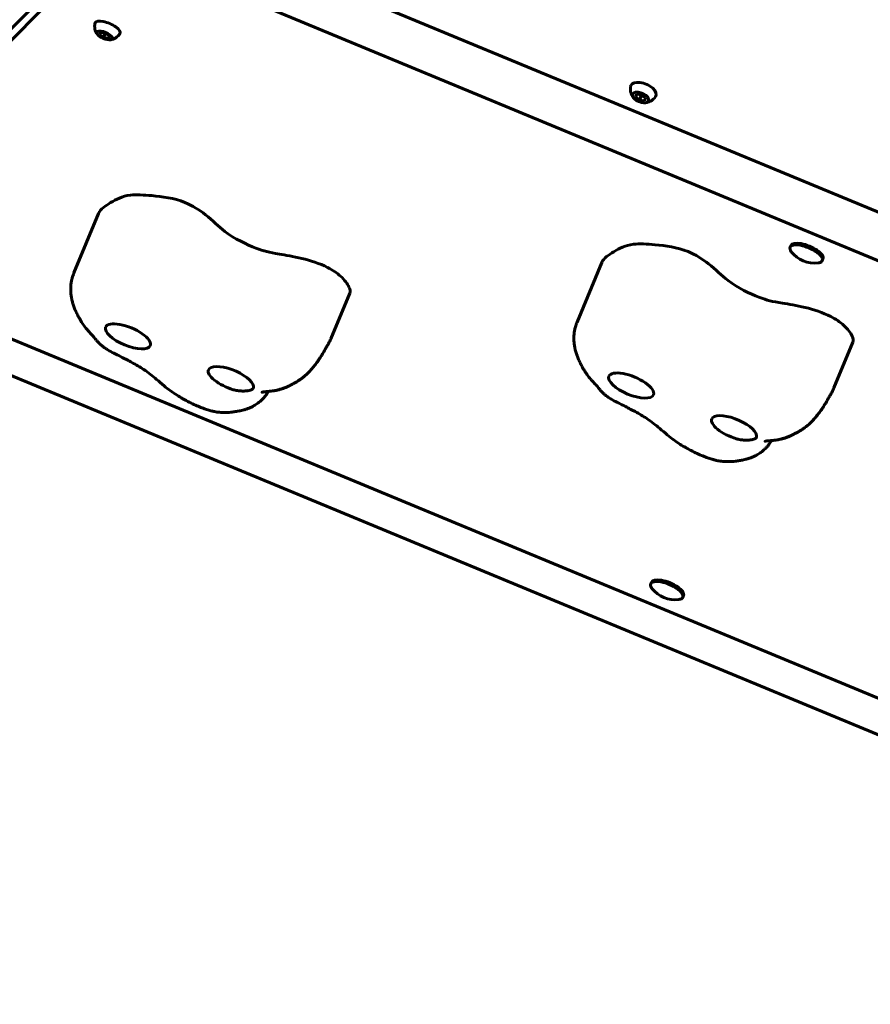
# Model space of a CAD drawing. Units: millimetres. Extents: x -798 to 5933, y -7263 to -532.
# Drawn here: x 1740 to 2180, y -5300 to -4791 of the extents above; entities that cross this region are included whole.
import ezdxf

# ---------------------------------------------------------------- set-up
doc = ezdxf.new("R2010")
doc.units = ezdxf.units.MM
doc.linetypes.add('K5LT_BASIC', pattern=[0])
doc.layers.add('Системный слой', color=7, linetype='Continuous')

msp = doc.modelspace()

# ---------------------------------------------------------------- linework, layer by layer
at = {"layer": 'Системный слой', "linetype": 'K5LT_BASIC', "lineweight": 60}
for p, q in [((1809.03, -4735.46), (2511.06, -5026.25)), ((2520.68, -5055.25), (1780.95, -4748.85)), ((1784.6, -4753.41), (1630.25, -4907.77)), ((1769.34, -4762.67), (1634.49, -4897.51)), ((1781.77, -4799.06), (1782.21, -4798.05)), ((1783.86, -4800.53), (1781.77, -4799.06)), ((1782.21, -4798.05), (1784.73, -4798.51)), ((1783.86, -4800.53), (1784.7, -4798.51)), ((1786.39, -4800.99), (1783.86, -4800.53)), ((1784.73, -4798.51), (1786.82, -4799.98)), ((1786.39, -4800.99), (1786.81, -4799.97)), ((1786.82, -4799.98), (1786.39, -4800.99)), ((2058.79, -4831.31), (2059.4, -4829.89)), ((2060.79, -4832.99), (2058.79, -4831.31)), ((2059.4, -4829.89), (2062.01, -4830.15)), ((2060.79, -4832.99), (2061.63, -4830.96)), ((2062.01, -4830.15), (2064.01, -4831.82)), ((2063.4, -4833.24), (2063.99, -4831.81)), ((2064.01, -4831.82), (2063.4, -4833.24)), ((2063.4, -4833.24), (2060.79, -4832.99)), ((1781.24, -4891.49), (1768.5, -4922.25)), ((2138.66, -4908.97), (2139.01, -4908.12)), ((1637.69, -4915.61), (2504.83, -5274.79)), ((2041.34, -4916.85), (2028.6, -4947.61)), ((2155.29, -4915.86), (2155.64, -4915.01)), ((2520.46, -5300.11), (1607.97, -4922.15)), ((1768.5, -4922.25), (1768.5, -4922.25)), ((1911.03, -4932.64), (1901.24, -4956.29)), ((2028.6, -4947.61), (2028.6, -4947.61)), ((1901.24, -4956.29), (1901.24, -4956.29)), ((2171.13, -4958), (2161.33, -4981.66)), ((2161.33, -4981.66), (2161.33, -4981.66)), ((2066.62, -5082.9), (2066.97, -5082.04)), ((2083.25, -5089.79), (2083.6, -5088.93))]:
    msp.add_line(p, q, dxfattribs=at)
for centre, radius, start, end in [((1786.28, -4794.74), 7.1, 167.9681, 215.8999), ((1786.28, -4794.74), 7.1, 279.1001, 327.0319), ((2063.21, -4827.2), 7.1, 168.9733, 226.3219), ((2063.21, -4827.2), 7.1, 268.6781, 326.0267), ((2151.22, -4902.17), 15, 217.3911, 277.6089), ((2079.18, -5076.09), 15, 217.3911, 277.6089)]:
    msp.add_arc(centre, radius, start, end, dxfattribs=at)
for centre, major_axis, ratio, start_param, end_param in [((1785.85, -4795.76), (-6.47, 2.68), 0.380511, 3.071404, 6.277025), ((1785.85, -4795.76), (-6.47, 2.68), 0.380511, 6.277025, 6.353374), ((1784.3, -4799.52), (-4.04, 1.67), 0.380511, 2.587675, 6.277025), ((1784.3, -4799.52), (-4.04, 1.67), 0.380511, 6.277025, 6.837103), ((1784.3, -4799.52), (-4.04, 1.67), 0.380511, 0.553917, 2.587675), ((2062.82, -4828.13), (-6.47, 2.68), 0.53523, 6.277025, 6.391395), ((2062.82, -4828.13), (-6.47, 2.68), 0.53523, 3.033383, 6.277025), ((2061.4, -4831.57), (-4.04, 1.67), 0.53523, 6.277025, 7.227417), ((2061.4, -4831.57), (-4.04, 1.67), 0.53523, 2.197361, 6.277025), ((2061.4, -4831.57), (-4.04, 1.67), 0.53523, 0.944232, 2.197361), ((2146.97, -4912.42), (8.31, -3.44), 0.380511, 3.141593, 3.722301), ((2146.97, -4912.42), (8.31, -3.44), 0.380511, 0, 3.141593), ((2147.33, -4911.56), (8.31, -3.44), 0.380511, 0, 3.141593), ((2146.97, -4912.42), (8.31, -3.44), 0.380511, -0.580708, -0.392699), ((2146.97, -4912.42), (8.31, -3.44), 0.380511, 5.890486, 6.283185), ((1796.43, -4955.04), (11.55, -4.78), 0.380511, 0, 3.141593), ((1796.43, -4955.04), (11.55, -4.78), 0.380511, 3.141593, 6.283185), ((1849.6, -4977.07), (11.55, -4.78), 0.380511, 0.21833, 3.141593), ((1849.6, -4977.07), (11.55, -4.78), 0.380511, 3.141593, 4.973529), ((2056.52, -4980.4), (11.55, -4.78), 0.380511, 0, 3.141593), ((2056.52, -4980.4), (11.55, -4.78), 0.380511, 3.141593, 6.283185), ((2109.69, -5002.43), (11.55, -4.78), 0.380511, 0.21833, 3.141593), ((2109.69, -5002.43), (11.55, -4.78), 0.380511, 3.141593, 4.973529), ((2074.93, -5086.34), (8.31, -3.44), 0.380511, 0, 3.141593), ((2075.29, -5085.49), (8.31, -3.44), 0.380511, 0, 3.141593), ((2074.93, -5086.34), (8.31, -3.44), 0.380511, 3.141593, 3.722301), ((2074.93, -5086.34), (8.31, -3.44), 0.380511, -0.580708, -0.392699), ((2074.93, -5086.34), (8.31, -3.44), 0.380511, 5.890486, 6.283185)]:
    msp.add_ellipse(centre, major_axis=major_axis, ratio=ratio, start_param=start_param, end_param=end_param, dxfattribs=at)
for points, knots in [([(2060.8, -4830.03), (2060.88, -4830.11), (2061.04, -4830.26), (2061.33, -4830.57), (2061.52, -4830.8), (2061.63, -4830.96)], [0, 0, 0, 0, 1.692473, 3.273417, 6, 6, 6, 6]), ([(2061.63, -4830.96), (2061.79, -4830.94), (2062.03, -4830.91), (2062.37, -4830.89), (2062.64, -4830.89), (2062.83, -4830.9), (2062.91, -4830.9)], [0, 0, 0, 0, 2.597342, 3.810473, 5.573489, 7, 7, 7, 7]), ([(1911.03, -4932.64), (1911.36, -4931.84), (1911.23, -4929.74), (1906.89, -4923.81), (1894.26, -4915.6), (1871.78, -4912.09), (1864.43, -4910.6), (1847.01, -4902.52), (1838.22, -4892.82), (1824.26, -4883.99), (1809.53, -4882.2), (1795.3, -4881.41), (1787.52, -4885.77), (1782.2, -4889.19), (1781.24, -4891.49)], [11.097675, 11.097675, 11.097675, 11.097675, 11.443195, 11.84931, 12.230125, 13.513963, 14.656409, 15.819266, 16.6261, 17.250579, 18.172734, 18.881888, 19.89549, 20.856872, 20.856872, 20.856872, 20.856872]), ([(2171.13, -4958), (2171.46, -4957.21), (2171.33, -4955.11), (2166.99, -4949.17), (2154.36, -4940.97), (2131.88, -4937.45), (2124.53, -4935.96), (2107.11, -4927.88), (2098.31, -4918.19), (2084.35, -4909.35), (2069.62, -4907.56), (2055.39, -4906.77), (2047.62, -4911.13), (2042.29, -4914.55), (2041.34, -4916.85)], [11.097675, 11.097675, 11.097675, 11.097675, 11.443195, 11.84931, 12.230125, 13.513963, 14.656409, 15.819266, 16.6261, 17.250579, 18.172734, 18.881888, 19.89549, 20.856872, 20.856872, 20.856872, 20.856872]), ([(1768.5, -4922.25), (1768.47, -4922.34), (1768.43, -4922.43), (1768.36, -4922.61), (1768.32, -4922.7), (1768.22, -4922.98), (1768.15, -4923.16), (1767.97, -4923.65), (1767.87, -4923.96), (1767.68, -4924.59), (1767.59, -4924.9), (1767.43, -4925.54), (1767.36, -4925.85), (1767.23, -4926.43), (1767.18, -4926.69), (1767.14, -4926.94)], [0, 0, 0, 0, 0.15234, 0.15234, 0.304681, 0.304681, 0.609362, 0.609362, 1.11482, 1.11482, 1.620279, 1.620279, 2.125737, 2.125737, 2.527292, 2.527292, 2.527292, 2.527292]), ([(1767.14, -4926.94), (1767.01, -4927.71), (1766.92, -4928.48), (1766.82, -4930.01), (1766.8, -4930.77), (1766.85, -4932.26), (1766.92, -4933), (1767.09, -4934.38), (1767.2, -4935.03), (1767.47, -4936.32), (1767.63, -4936.96), (1768.01, -4938.28), (1768.23, -4938.96), (1768.71, -4940.27), (1768.97, -4940.91), (1769.58, -4942.31), (1769.91, -4943.03), (1770.59, -4944.39), (1770.93, -4945.03), (1771.55, -4946.13), (1771.8, -4946.57), (1772.58, -4947.85), (1773.14, -4948.69), (1774.29, -4950.29), (1774.94, -4951.13), (1775.95, -4952.27), (1776.28, -4952.62), (1776.79, -4953.16), (1777.03, -4953.43), (1777.71, -4954.15), (1778.08, -4954.54), (1778.44, -4954.92), (1778.5, -4954.98), (1778.84, -4955.4), (1779.13, -4955.8), (1779.68, -4956.47), (1779.88, -4956.7), (1780.41, -4957.32), (1780.73, -4957.7), (1781.37, -4958.4), (1781.65, -4958.69), (1782.35, -4959.35), (1782.77, -4959.7), (1783.71, -4960.45), (1784.24, -4960.83), (1785.41, -4961.64), (1786.09, -4962.08), (1787.77, -4963.06), (1788.81, -4963.57), (1791.08, -4964.66), (1792.3, -4965.24), (1795.15, -4966.75), (1796.85, -4967.64), (1800.6, -4969.69), (1802.64, -4970.87), (1805.75, -4972.91), (1806.91, -4973.76), (1809.09, -4975.48), (1810.18, -4976.39), (1812.53, -4978.31), (1813.71, -4979.39), (1816.15, -4981.44), (1817.28, -4982.32), (1819.53, -4983.93), (1820.65, -4984.69), (1822.73, -4986.01), (1823.69, -4986.56), (1824.77, -4987.21), (1824.91, -4987.29), (1826.06, -4987.94), (1827.09, -4988.5), (1829.17, -4989.55), (1830.22, -4990.05), (1832.23, -4990.95), (1833.18, -4991.35), (1834.93, -4992.03), (1835.74, -4992.33), (1837.28, -4992.84), (1838.02, -4993.08), (1839.32, -4993.44), (1839.87, -4993.58), (1840.48, -4993.72), (1840.55, -4993.74), (1841, -4993.83), (1841.38, -4993.91), (1842.21, -4994.06), (1842.66, -4994.12), (1843.55, -4994.23), (1843.99, -4994.27), (1844.89, -4994.33), (1845.35, -4994.35), (1846.29, -4994.37), (1846.76, -4994.37), (1847.75, -4994.34), (1848.25, -4994.32), (1849.26, -4994.24), (1849.78, -4994.19), (1850.66, -4994.09), (1851.02, -4994.04), (1851.72, -4993.94), (1852.09, -4993.88), (1852.82, -4993.76), (1853.19, -4993.68), (1853.8, -4993.56), (1854.06, -4993.51), (1854.87, -4993.35), (1855.38, -4993.23), (1856.41, -4992.97), (1856.91, -4992.82), (1857.51, -4992.63), (1857.6, -4992.6), (1858.12, -4992.42), (1858.57, -4992.26), (1859.55, -4991.85), (1860.08, -4991.61), (1860.76, -4991.26), (1860.93, -4991.17), (1861.43, -4990.9), (1861.75, -4990.71), (1862.71, -4990.12), (1863.33, -4989.69), (1864.46, -4988.82), (1864.96, -4988.38), (1865.81, -4987.58), (1866.16, -4987.22), (1866.83, -4986.49), (1867.16, -4986.11), (1867.94, -4985.11), (1868.38, -4984.5), (1868.86, -4983.72), (1868.95, -4983.59), (1869.02, -4983.45)], [0, 0, 0, 0, 1.197023, 1.197023, 2.382361, 2.382361, 3.550375, 3.550375, 4.616753, 4.616753, 5.746915, 5.746915, 6.979794, 6.979794, 8.294758, 8.294758, 9.955296, 9.955296, 11.418996, 11.418996, 12.435426, 12.435426, 14.247091, 14.247091, 15.846468, 15.846468, 16.681609, 16.681609, 17.50429, 17.50429, 18.332776, 18.332776, 19.156045, 19.156045, 19.991074, 19.991074, 20.46002, 20.46002, 21.333362, 21.333362, 21.92932, 21.92932, 22.780953, 22.780953, 23.791366, 23.791366, 25.031268, 25.031268, 26.7721, 26.7721, 28.883941, 28.883941, 31.834698, 31.834698, 35.594408, 35.594408, 38.236606, 38.236606, 40.709196, 40.709196, 43.84785, 43.84785, 46.194748, 46.194748, 48.408253, 48.408253, 50.145657, 50.145657, 50.400499, 50.400499, 52.205376, 52.205376, 53.970515, 53.970515, 55.528764, 55.528764, 56.817347, 56.817347, 57.996594, 57.996594, 58.862712, 58.862712, 58.966335, 58.966335, 59.568147, 59.568147, 60.25436, 60.25436, 60.951936, 60.951936, 61.656318, 61.656318, 62.409226, 62.409226, 63.190604, 63.190604, 63.999963, 63.999963, 64.604582, 64.604582, 65.200405, 65.200405, 65.792387, 65.792387, 66.462589, 66.462589, 67.273228, 67.273228, 68.133595, 68.133595, 68.27642, 68.27642, 68.995042, 68.995042, 69.871843, 69.871843, 70.157176, 70.157176, 70.727841, 70.727841, 71.869171, 71.869171, 72.882453, 72.882453, 73.634169, 73.634169, 74.389737, 74.389737, 75.540114, 75.540114, 75.777232, 75.777232, 75.777232, 75.777232]), ([(2028.6, -4947.61), (2028.56, -4947.7), (2028.52, -4947.79), (2028.45, -4947.97), (2028.41, -4948.06), (2028.31, -4948.34), (2028.24, -4948.52), (2028.07, -4949.01), (2027.96, -4949.32), (2027.77, -4949.95), (2027.69, -4950.26), (2027.52, -4950.9), (2027.45, -4951.22), (2027.33, -4951.79), (2027.28, -4952.05), (2027.23, -4952.31)], [0, 0, 0, 0, 0.15234, 0.15234, 0.304681, 0.304681, 0.609362, 0.609362, 1.11482, 1.11482, 1.620279, 1.620279, 2.125737, 2.125737, 2.527292, 2.527292, 2.527292, 2.527292]), ([(2027.23, -4952.31), (2027.1, -4953.07), (2027.01, -4953.84), (2026.91, -4955.37), (2026.9, -4956.13), (2026.95, -4957.63), (2027.01, -4958.37), (2027.18, -4959.74), (2027.29, -4960.39), (2027.56, -4961.68), (2027.73, -4962.32), (2028.1, -4963.64), (2028.33, -4964.32), (2028.81, -4965.64), (2029.06, -4966.27), (2029.67, -4967.68), (2030.01, -4968.39), (2030.69, -4969.75), (2031.02, -4970.39), (2031.64, -4971.49), (2031.9, -4971.93), (2032.68, -4973.21), (2033.23, -4974.06), (2034.38, -4975.66), (2035.03, -4976.49), (2036.05, -4977.64), (2036.37, -4977.98), (2036.88, -4978.52), (2037.12, -4978.79), (2037.8, -4979.51), (2038.18, -4979.9), (2038.54, -4980.28), (2038.59, -4980.34), (2038.93, -4980.76), (2039.23, -4981.16), (2039.77, -4981.83), (2039.97, -4982.06), (2040.5, -4982.68), (2040.82, -4983.06), (2041.46, -4983.76), (2041.75, -4984.05), (2042.45, -4984.72), (2042.86, -4985.07), (2043.8, -4985.81), (2044.33, -4986.19), (2045.5, -4987), (2046.18, -4987.44), (2047.86, -4988.42), (2048.9, -4988.93), (2051.17, -4990.02), (2052.4, -4990.61), (2055.24, -4992.11), (2056.94, -4993), (2060.69, -4995.05), (2062.73, -4996.23), (2065.85, -4998.27), (2067, -4999.12), (2069.18, -5000.84), (2070.27, -5001.75), (2072.63, -5003.67), (2073.81, -5004.75), (2076.24, -5006.8), (2077.37, -5007.68), (2079.62, -5009.29), (2080.75, -5010.05), (2082.83, -5011.37), (2083.78, -5011.93), (2084.86, -5012.58), (2085.01, -5012.65), (2086.15, -5013.31), (2087.18, -5013.86), (2089.26, -5014.91), (2090.31, -5015.41), (2092.32, -5016.31), (2093.27, -5016.71), (2095.03, -5017.39), (2095.83, -5017.69), (2097.38, -5018.21), (2098.12, -5018.44), (2099.41, -5018.8), (2099.96, -5018.94), (2100.58, -5019.08), (2100.64, -5019.1), (2101.09, -5019.19), (2101.47, -5019.27), (2102.3, -5019.42), (2102.75, -5019.49), (2103.64, -5019.59), (2104.09, -5019.63), (2104.99, -5019.69), (2105.44, -5019.71), (2106.38, -5019.73), (2106.86, -5019.73), (2107.84, -5019.71), (2108.34, -5019.68), (2109.35, -5019.6), (2109.87, -5019.56), (2110.75, -5019.45), (2111.11, -5019.4), (2111.82, -5019.3), (2112.18, -5019.24), (2112.91, -5019.12), (2113.28, -5019.05), (2113.9, -5018.92), (2114.16, -5018.87), (2114.96, -5018.71), (2115.47, -5018.6), (2116.5, -5018.33), (2117, -5018.18), (2117.6, -5017.99), (2117.7, -5017.96), (2118.22, -5017.79), (2118.66, -5017.62), (2119.65, -5017.22), (2120.17, -5016.97), (2120.86, -5016.62), (2121.02, -5016.53), (2121.52, -5016.26), (2121.84, -5016.08), (2122.81, -5015.48), (2123.43, -5015.05), (2124.55, -5014.18), (2125.06, -5013.74), (2125.91, -5012.94), (2126.26, -5012.58), (2126.93, -5011.85), (2127.25, -5011.47), (2128.04, -5010.47), (2128.47, -5009.86), (2128.95, -5009.08), (2129.04, -5008.95), (2129.12, -5008.82)], [0, 0, 0, 0, 1.197023, 1.197023, 2.382361, 2.382361, 3.550375, 3.550375, 4.616753, 4.616753, 5.746915, 5.746915, 6.979794, 6.979794, 8.294758, 8.294758, 9.955296, 9.955296, 11.418996, 11.418996, 12.435426, 12.435426, 14.247091, 14.247091, 15.846468, 15.846468, 16.681609, 16.681609, 17.50429, 17.50429, 18.332776, 18.332776, 19.156045, 19.156045, 19.991074, 19.991074, 20.46002, 20.46002, 21.333362, 21.333362, 21.92932, 21.92932, 22.780953, 22.780953, 23.791366, 23.791366, 25.031268, 25.031268, 26.7721, 26.7721, 28.883941, 28.883941, 31.834698, 31.834698, 35.594408, 35.594408, 38.236606, 38.236606, 40.709196, 40.709196, 43.84785, 43.84785, 46.194748, 46.194748, 48.408253, 48.408253, 50.145657, 50.145657, 50.400499, 50.400499, 52.205376, 52.205376, 53.970515, 53.970515, 55.528764, 55.528764, 56.817347, 56.817347, 57.996594, 57.996594, 58.862712, 58.862712, 58.966335, 58.966335, 59.568147, 59.568147, 60.25436, 60.25436, 60.951936, 60.951936, 61.656318, 61.656318, 62.409226, 62.409226, 63.190604, 63.190604, 63.999963, 63.999963, 64.604582, 64.604582, 65.200405, 65.200405, 65.792387, 65.792387, 66.462589, 66.462589, 67.273228, 67.273228, 68.133595, 68.133595, 68.27642, 68.27642, 68.995042, 68.995042, 69.871843, 69.871843, 70.157176, 70.157176, 70.727841, 70.727841, 71.869171, 71.869171, 72.882453, 72.882453, 73.634169, 73.634169, 74.389737, 74.389737, 75.540114, 75.540114, 75.777232, 75.777232, 75.777232, 75.777232]), ([(1901.24, -4956.29), (1901.18, -4956.43), (1901.12, -4956.57), (1901, -4956.84), (1900.94, -4956.98), (1900.75, -4957.39), (1900.63, -4957.66), (1900.23, -4958.46), (1899.94, -4958.99), (1899.52, -4959.72), (1899.41, -4959.9), (1899.21, -4960.23), (1899.14, -4960.34), (1898.95, -4960.63), (1898.82, -4960.84), (1898.73, -4960.97), (1898.66, -4961.07), (1898.61, -4961.14), (1898.5, -4961.31), (1898.41, -4961.45), (1898.72, -4960.96), (1898.52, -4961.28), (1898.71, -4960.97), (1898.29, -4961.77), (1897.65, -4962.95), (1897.09, -4963.88), (1896.87, -4964.25), (1896.5, -4964.84), (1896.37, -4965.06), (1896.05, -4965.57), (1895.79, -4965.97), (1895.36, -4966.64), (1895.1, -4967.03), (1894.77, -4967.52), (1894.66, -4967.67), (1894.01, -4968.61), (1893.45, -4969.35), (1892.33, -4970.79), (1891.76, -4971.49), (1890.64, -4972.76), (1890.06, -4973.38), (1888.82, -4974.6), (1888.19, -4975.15), (1886.96, -4976.17), (1886.43, -4976.58), (1885.19, -4977.48), (1884.39, -4978.02), (1883.26, -4978.69), (1882.9, -4978.9), (1882.11, -4979.33), (1881.78, -4979.5), (1880.99, -4979.93), (1880.1, -4980.41), (1878.66, -4981.09), (1878.06, -4981.35), (1876.91, -4981.8), (1876.45, -4981.97), (1875.46, -4982.29), (1874.95, -4982.44), (1873.95, -4982.7), (1873.45, -4982.81), (1872.57, -4982.99), (1872.2, -4983.05), (1871.33, -4983.19), (1870.82, -4983.26), (1869.87, -4983.37), (1869.44, -4983.41), (1868.85, -4983.47), (1868.74, -4983.48), (1867.72, -4983.57), (1867.01, -4983.64), (1866.33, -4983.73), (1866.18, -4983.76), (1865.83, -4983.82), (1865.72, -4983.84), (1865.68, -4983.85), (1865.71, -4983.84), (1865.7, -4983.85)], [0, 0, 0, 0, 0.200128, 0.200128, 0.400256, 0.400256, 0.800512, 0.800512, 1.601024, 1.601024, 1.846832, 1.846832, 2.09264, 2.09264, 2.338448, 2.338448, 2.397435, 2.397435, 2.51541, 2.51541, 2.751358, 2.751358, 3.223255, 3.223255, 4.095188, 4.095188, 4.755712, 4.755712, 5.026999, 5.026999, 5.545339, 5.545339, 6.100286, 6.100286, 6.355864, 6.355864, 7.672862, 7.672862, 9.003721, 9.003721, 10.275214, 10.275214, 11.546766, 11.546766, 12.882862, 12.882862, 14.320742, 14.320742, 15.080722, 15.080722, 16.29935, 16.29935, 17.968179, 17.968179, 19.131034, 19.131034, 19.841797, 19.841797, 20.64259, 20.64259, 21.394131, 21.394131, 21.984874, 21.984874, 22.771878, 22.771878, 23.53992, 23.53992, 23.852428, 23.852428, 25.638033, 25.638033, 26.48681, 26.48681, 27.596859, 27.596859, 28, 28, 28, 28]), ([(1865.7, -4983.85), (1865.71, -4983.84), (1865.7, -4983.85), (1865.83, -4983.82), (1866.04, -4983.78), (1866.45, -4983.71), (1866.69, -4983.68), (1867.54, -4983.59), (1868.11, -4983.54), (1868.82, -4983.47), (1868.9, -4983.47), (1869.99, -4983.34), (1870.96, -4983.26), (1872.48, -4983.01), (1872.99, -4982.91), (1874.05, -4982.68), (1874.61, -4982.53), (1875.61, -4982.24), (1876.06, -4982.1), (1877.04, -4981.76), (1877.58, -4981.55), (1878.56, -4981.13), (1878.99, -4980.94), (1880.01, -4980.44), (1880.65, -4980.11), (1881.73, -4979.53), (1882.11, -4979.33), (1883.38, -4978.62), (1883.99, -4978.27), (1884.83, -4977.72), (1885.07, -4977.56), (1885.47, -4977.28), (1885.57, -4977.2), (1886.35, -4976.64), (1887, -4976.15), (1888.37, -4975), (1889.04, -4974.4), (1890.28, -4973.15), (1890.88, -4972.49), (1892.01, -4971.19), (1892.55, -4970.53), (1893.65, -4969.09), (1894.21, -4968.33), (1894.87, -4967.36), (1894.98, -4967.2), (1895.22, -4966.85), (1895.34, -4966.67), (1895.59, -4966.28), (1895.72, -4966.09), (1895.84, -4965.89)], [0, 0, 0, 0, 1.066011, 1.066011, 2.314578, 2.314578, 3.896105, 3.896105, 5.526298, 5.526298, 5.810936, 5.810936, 7.999796, 7.999796, 9.00608, 9.00608, 10.164253, 10.164253, 11.063036, 11.063036, 12.196439, 12.196439, 13.323213, 13.323213, 14.924083, 14.924083, 17.340667, 17.340667, 18.820834, 18.820834, 19.392282, 19.392282, 19.808331, 19.808331, 21.857858, 21.857858, 23.60912, 23.60912, 25.37363, 25.37363, 27.052175, 27.052175, 28.82704, 28.82704, 29.178327, 29.178327, 29.580024, 29.580024, 30, 30, 30, 30]), ([(1861.18, -4981.76), (1861.15, -4981.84), (1861.1, -4981.94), (1861.01, -4982.05), (1860.9, -4982.19), (1860.69, -4982.37), (1860.36, -4982.57), (1860.01, -4982.71), (1859.75, -4982.79), (1859.53, -4982.85), (1859.34, -4982.9), (1859.04, -4982.97), (1858.65, -4983.04), (1858.07, -4983.13), (1857.37, -4983.19), (1856.74, -4983.23), (1856.19, -4983.25), (1855.67, -4983.25), (1855.12, -4983.24), (1854.32, -4983.19), (1853.62, -4983.13), (1852.69, -4982.99), (1851.83, -4982.82), (1851.14, -4982.64), (1850.82, -4982.55)], [0, 0, 0, 0, 1.196832, 1.601893, 2.008258, 3.667619, 5.376081, 6.681598, 7.549697, 7.98049, 8.828192, 9.242077, 10.448617, 11.959811, 13.360463, 15.082997, 15.790627, 16.512331, 18.015981, 18.785315, 20.749102, 21.607185, 23.42433, 25, 25, 25, 25]), ([(1861.27, -4980.78), (1861.28, -4980.92), (1861.3, -4981.17), (1861.27, -4981.49), (1861.22, -4981.67), (1861.18, -4981.76)], [0, 0, 0, 0, 2.117811, 4.02398, 6, 6, 6, 6]), ([(2161.33, -4981.66), (2161.27, -4981.79), (2161.21, -4981.93), (2161.09, -4982.21), (2161.03, -4982.34), (2160.85, -4982.75), (2160.72, -4983.02), (2160.32, -4983.82), (2160.04, -4984.35), (2159.61, -4985.08), (2159.5, -4985.26), (2159.3, -4985.59), (2159.23, -4985.7), (2159.05, -4985.99), (2158.91, -4986.2), (2158.82, -4986.33), (2158.75, -4986.43), (2158.7, -4986.51), (2158.59, -4986.67), (2158.5, -4986.81), (2158.81, -4986.32), (2158.61, -4986.65), (2158.81, -4986.33), (2158.38, -4987.13), (2157.74, -4988.31), (2157.19, -4989.25), (2156.96, -4989.61), (2156.6, -4990.2), (2156.46, -4990.42), (2156.14, -4990.93), (2155.89, -4991.33), (2155.45, -4992), (2155.19, -4992.39), (2154.86, -4992.88), (2154.75, -4993.03), (2154.1, -4993.97), (2153.55, -4994.72), (2152.42, -4996.16), (2151.85, -4996.85), (2150.73, -4998.12), (2150.15, -4998.74), (2148.91, -4999.96), (2148.29, -5000.52), (2147.05, -5001.54), (2146.52, -5001.94), (2145.28, -5002.84), (2144.49, -5003.38), (2143.36, -5004.05), (2142.99, -5004.26), (2142.2, -5004.69), (2141.87, -5004.86), (2141.08, -5005.29), (2140.19, -5005.77), (2138.76, -5006.45), (2138.15, -5006.72), (2137.01, -5007.16), (2136.54, -5007.33), (2135.55, -5007.65), (2135.04, -5007.8), (2134.04, -5008.06), (2133.54, -5008.17), (2132.66, -5008.35), (2132.29, -5008.42), (2131.42, -5008.55), (2130.91, -5008.63), (2129.97, -5008.74), (2129.53, -5008.77), (2128.95, -5008.83), (2128.84, -5008.84), (2127.82, -5008.93), (2127.1, -5009), (2126.43, -5009.09), (2126.27, -5009.12), (2125.92, -5009.18), (2125.81, -5009.2), (2125.77, -5009.21), (2125.8, -5009.2), (2125.79, -5009.21)], [0, 0, 0, 0, 0.200128, 0.200128, 0.400256, 0.400256, 0.800512, 0.800512, 1.601024, 1.601024, 1.846832, 1.846832, 2.09264, 2.09264, 2.338448, 2.338448, 2.397435, 2.397435, 2.51541, 2.51541, 2.751358, 2.751358, 3.223255, 3.223255, 4.095188, 4.095188, 4.755712, 4.755712, 5.026999, 5.026999, 5.545339, 5.545339, 6.100286, 6.100286, 6.355864, 6.355864, 7.672862, 7.672862, 9.003721, 9.003721, 10.275214, 10.275214, 11.546766, 11.546766, 12.882862, 12.882862, 14.320742, 14.320742, 15.080722, 15.080722, 16.29935, 16.29935, 17.968179, 17.968179, 19.131034, 19.131034, 19.841797, 19.841797, 20.64259, 20.64259, 21.394131, 21.394131, 21.984874, 21.984874, 22.771878, 22.771878, 23.53992, 23.53992, 23.852428, 23.852428, 25.638033, 25.638033, 26.48681, 26.48681, 27.596859, 27.596859, 28, 28, 28, 28]), ([(2125.79, -5009.21), (2125.8, -5009.21), (2125.8, -5009.21), (2125.93, -5009.18), (2126.13, -5009.14), (2126.54, -5009.07), (2126.78, -5009.04), (2127.63, -5008.95), (2128.21, -5008.9), (2128.91, -5008.83), (2128.99, -5008.83), (2130.09, -5008.7), (2131.05, -5008.62), (2132.57, -5008.37), (2133.08, -5008.27), (2134.15, -5008.04), (2134.7, -5007.9), (2135.71, -5007.6), (2136.15, -5007.46), (2137.13, -5007.12), (2137.67, -5006.91), (2138.65, -5006.49), (2139.08, -5006.3), (2140.11, -5005.81), (2140.74, -5005.47), (2141.83, -5004.89), (2142.2, -5004.7), (2143.48, -5003.98), (2144.08, -5003.63), (2144.92, -5003.08), (2145.16, -5002.92), (2145.56, -5002.64), (2145.66, -5002.56), (2146.44, -5002), (2147.09, -5001.51), (2148.46, -5000.37), (2149.13, -4999.76), (2150.38, -4998.51), (2150.98, -4997.85), (2152.1, -4996.55), (2152.64, -4995.89), (2153.74, -4994.46), (2154.3, -4993.69), (2154.96, -4992.73), (2155.08, -4992.56), (2155.31, -4992.21), (2155.43, -4992.03), (2155.68, -4991.65), (2155.81, -4991.45), (2155.93, -4991.25)], [0, 0, 0, 0, 1.066011, 1.066011, 2.314578, 2.314578, 3.896105, 3.896105, 5.526298, 5.526298, 5.810936, 5.810936, 7.999796, 7.999796, 9.00608, 9.00608, 10.164253, 10.164253, 11.063036, 11.063036, 12.196439, 12.196439, 13.323213, 13.323213, 14.924083, 14.924083, 17.340667, 17.340667, 18.820834, 18.820834, 19.392282, 19.392282, 19.808331, 19.808331, 21.857858, 21.857858, 23.60912, 23.60912, 25.37363, 25.37363, 27.052175, 27.052175, 28.82704, 28.82704, 29.178327, 29.178327, 29.580024, 29.580024, 30, 30, 30, 30]), ([(2121.27, -5007.12), (2121.24, -5007.2), (2121.19, -5007.3), (2121.11, -5007.41), (2121, -5007.55), (2120.79, -5007.73), (2120.45, -5007.93), (2120.11, -5008.07), (2119.85, -5008.15), (2119.62, -5008.22), (2119.43, -5008.26), (2119.14, -5008.33), (2118.74, -5008.41), (2118.17, -5008.49), (2117.46, -5008.56), (2116.83, -5008.59), (2116.29, -5008.61), (2115.77, -5008.61), (2115.22, -5008.6), (2114.41, -5008.56), (2113.71, -5008.49), (2112.79, -5008.35), (2111.92, -5008.19), (2111.23, -5008), (2110.91, -5007.91)], [0, 0, 0, 0, 1.196832, 1.601893, 2.008258, 3.667619, 5.376081, 6.681598, 7.549697, 7.98049, 8.828192, 9.242077, 10.448617, 11.959811, 13.360463, 15.082997, 15.790627, 16.512331, 18.015981, 18.785315, 20.749102, 21.607185, 23.42433, 25, 25, 25, 25]), ([(2121.36, -5006.15), (2121.38, -5006.28), (2121.39, -5006.53), (2121.36, -5006.85), (2121.31, -5007.04), (2121.27, -5007.12)], [0, 0, 0, 0, 2.117811, 4.02398, 6, 6, 6, 6])]:
    msp.add_open_spline(points, degree=3, knots=knots, dxfattribs=at)

doc.saveas('drawing.dxf')
